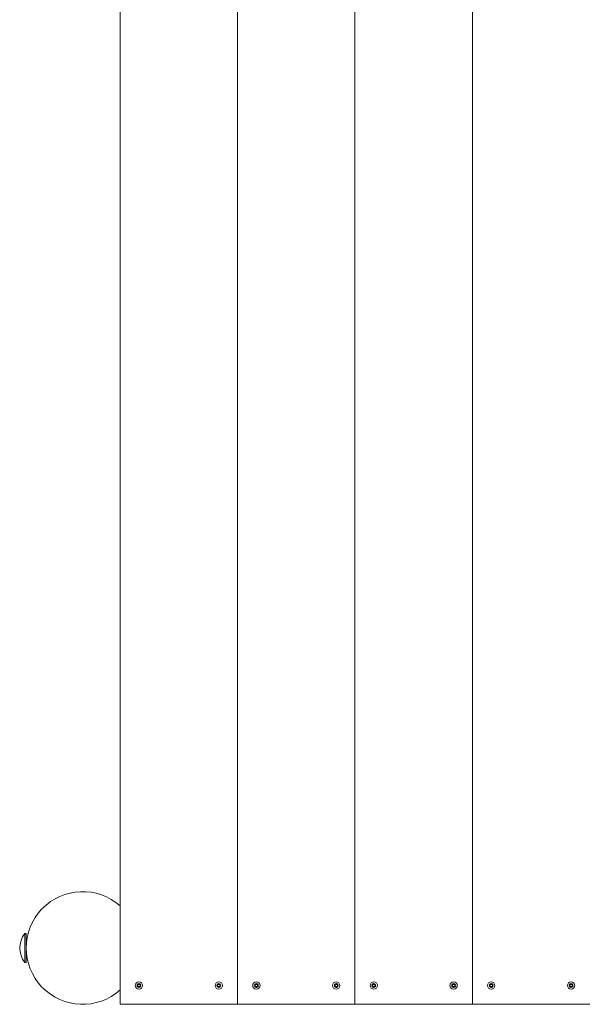
# Model space of a CAD drawing. Units: millimetres. Extents: x -4534 to 395136, y -3372 to 8337.
# Drawn here: x -2834 to -2235, y 3953 to 5002 of the extents above; entities that cross this region are included whole.
import ezdxf

# ---------------------------------------------------------------- set-up
doc = ezdxf.new("R2010")
doc.units = ezdxf.units.MM
doc.layers.add('Toestel 2D', color=7, linetype='Continuous', lineweight=20)

# ---------------------------------------------------------------- blocks, each defined once
blk = doc.blocks.new('WP-D14')
at = {"layer": 'Toestel 2D'}
for p, q in [((-2602.4, 5353.4), (-2602.4, 3953.4)), ((-2602.4, 5353.4), (-2602.4, 3953.4)), ((-2477.4, 5353.4), (-2477.4, 3953.4)), ((-2477.4, 3953.4), (-2477.4, 5353.4)), ((-2352.4, 3953.4), (-2352.4, 5353.4)), ((-2352.4, 3953.4), (-2352.4, 5353.4)), ((-2727.4, 5235.4), (-2727.4, 3953.4)), ((-2727.4, 3968.7), (-2727.4, 4058.1)), ((-2828.8, 3998.1), (-2828.8, 4028.7)), ((-2828.8, 4028.7), (-2827.4, 4028.7)), ((-2827.4, 3998.1), (-2827.4, 4028.7)), ((-2827.4, 4021.8), (-2826.8, 4021.8)), ((-2827.4, 4011.9), (-2827.4, 4011.9)), ((-2828.8, 3998.1), (-2827.4, 3998.1)), ((-2827.4, 4005.1), (-2826.8, 4005.1)), ((-2602.4, 3953.4), (-2727.4, 3953.4)), ((-2477.4, 3953.4), (-2602.4, 3953.4)), ((-2352.4, 3953.4), (-2477.4, 3953.4)), ((-2227.4, 3953.4), (-2352.4, 3953.4))]:
    blk.add_line(p, q, dxfattribs=at)
for centre in [(-2707.4, 3973.4), (-2622.4, 3973.4), (-2582.4, 3973.4), (-2497.4, 3973.4), (-2457.4, 3973.4), (-2372.4, 3973.4), (-2332.4, 3973.4), (-2247.4, 3973.4)]:
    blk.add_circle(centre, 3.9, dxfattribs=at)
for centre, radius, start, end in [((-2767.4, 4013.4), 60, 48.1897, 311.8103), ((-2810.2, 4013.4), 24.1, 140.5138, 219.4862), ((-2707.4, 3973.4), 2.1, 144.7473, 155.2527), ((-2707.4, 3973.4), 1.95, 154.6683, 205.3317), ((-2709.5, 3973.4), 0.9, 292.0243, 67.9757), ((-2708.4, 3975.2), 0.9, 232.0243, 7.9757), ((-2707.4, 3973.4), 1.95, 94.6683, 145.3317), ((-2707.4, 3973.4), 2.1, 84.7473, 95.2527), ((-2706.3, 3975.2), 0.9, 172.0243, 307.9757), ((-2707.4, 3973.4), 1.95, 34.6683, 85.3317), ((-2705.3, 3973.4), 0.9, 112.0243, 247.9757), ((-2707.4, 3973.4), 2.1, 24.7473, 35.2527), ((-2707.4, 3973.4), 1.95, 334.6683, 25.3317), ((-2622.4, 3973.4), 2.1, 154.692, 165.1975), ((-2624.5, 3973.1), 0.9, 301.9691, 77.9205), ((-2622.4, 3973.4), 1.95, 164.6131, 215.2765), ((-2623.7, 3975), 0.9, 241.9691, 17.9205), ((-2622.4, 3973.4), 1.95, 104.6131, 155.2765), ((-2622.4, 3973.4), 2.1, 94.692, 105.1975), ((-2621.7, 3975.4), 0.9, 181.9691, 317.9205), ((-2622.4, 3973.4), 1.95, 44.6131, 95.2765), ((-2620.3, 3973.8), 0.9, 121.9691, 257.9205), ((-2622.4, 3973.4), 2.1, 34.692, 45.1975), ((-2622.4, 3973.4), 1.95, 344.6131, 35.2765), ((-2582.4, 3973.4), 2.1, 144.7473, 155.2527), ((-2582.4, 3973.4), 1.95, 154.6683, 205.3317), ((-2584.5, 3973.4), 0.9, 292.0243, 67.9757), ((-2583.4, 3975.2), 0.9, 232.0243, 7.9757), ((-2582.4, 3973.4), 1.95, 94.6683, 145.3317), ((-2582.4, 3973.4), 2.1, 84.7473, 95.2527), ((-2581.3, 3975.2), 0.9, 172.0243, 307.9757), ((-2582.4, 3973.4), 1.95, 34.6683, 85.3317), ((-2580.3, 3973.4), 0.9, 112.0243, 247.9757), ((-2582.4, 3973.4), 2.1, 24.7473, 35.2527), ((-2582.4, 3973.4), 1.95, 334.6683, 25.3317), ((-2497.4, 3973.4), 2.1, 144.7473, 155.2527), ((-2497.4, 3973.4), 1.95, 154.6683, 205.3317), ((-2499.5, 3973.4), 0.9, 292.0243, 67.9757), ((-2498.4, 3975.2), 0.9, 232.0243, 7.9757), ((-2497.4, 3973.4), 1.95, 94.6683, 145.3317), ((-2497.4, 3973.4), 2.1, 84.7473, 95.2527), ((-2496.3, 3975.2), 0.9, 172.0243, 307.9757), ((-2497.4, 3973.4), 1.95, 34.6683, 85.3317), ((-2495.3, 3973.4), 0.9, 112.0243, 247.9757), ((-2497.4, 3973.4), 2.1, 24.7473, 35.2527), ((-2497.4, 3973.4), 1.95, 334.6683, 25.3317), ((-2457.4, 3973.4), 2.1, 144.7473, 155.2527), ((-2457.4, 3973.4), 1.95, 154.6683, 205.3317), ((-2459.5, 3973.4), 0.9, 292.0243, 67.9757), ((-2458.4, 3975.2), 0.9, 232.0243, 7.9757), ((-2457.4, 3973.4), 1.95, 94.6683, 145.3317), ((-2457.4, 3973.4), 2.1, 84.7473, 95.2527), ((-2456.3, 3975.2), 0.9, 172.0243, 307.9757), ((-2457.4, 3973.4), 1.95, 34.6683, 85.3317), ((-2455.3, 3973.4), 0.9, 112.0243, 247.9757), ((-2457.4, 3973.4), 2.1, 24.7473, 35.2527), ((-2457.4, 3973.4), 1.95, 334.6683, 25.3317), ((-2372.4, 3973.4), 2.1, 144.7473, 155.2527), ((-2372.4, 3973.4), 1.95, 154.6683, 205.3317), ((-2374.5, 3973.4), 0.9, 292.0243, 67.9757), ((-2373.4, 3975.2), 0.9, 232.0243, 7.9757), ((-2372.4, 3973.4), 1.95, 94.6683, 145.3317), ((-2372.4, 3973.4), 2.1, 84.7473, 95.2527), ((-2371.3, 3975.2), 0.9, 172.0243, 307.9757), ((-2372.4, 3973.4), 1.95, 34.6683, 85.3317), ((-2370.3, 3973.4), 0.9, 112.0243, 247.9757), ((-2372.4, 3973.4), 2.1, 24.7473, 35.2527), ((-2372.4, 3973.4), 1.95, 334.6683, 25.3317), ((-2332.4, 3973.4), 2.1, 144.7473, 155.2527), ((-2332.4, 3973.4), 1.95, 154.6683, 205.3317), ((-2334.5, 3973.4), 0.9, 292.0243, 67.9757), ((-2333.4, 3975.2), 0.9, 232.0243, 7.9757), ((-2332.4, 3973.4), 1.95, 94.6683, 145.3317), ((-2332.4, 3973.4), 2.1, 84.7473, 95.2527), ((-2331.3, 3975.2), 0.9, 172.0243, 307.9757), ((-2332.4, 3973.4), 1.95, 34.6683, 85.3317), ((-2330.3, 3973.4), 0.9, 112.0243, 247.9757), ((-2332.4, 3973.4), 2.1, 24.7473, 35.2527), ((-2332.4, 3973.4), 1.95, 334.6683, 25.3317), ((-2247.4, 3973.4), 2.1, 144.7473, 155.2527), ((-2247.4, 3973.4), 1.95, 154.6683, 205.3317), ((-2249.5, 3973.4), 0.9, 292.0243, 67.9757), ((-2248.4, 3975.2), 0.9, 232.0243, 7.9757), ((-2247.4, 3973.4), 1.95, 94.6683, 145.3317), ((-2247.4, 3973.4), 2.1, 84.7473, 95.2527), ((-2246.3, 3975.2), 0.9, 172.0243, 307.9757), ((-2247.4, 3973.4), 1.95, 34.6683, 85.3317), ((-2245.3, 3973.4), 0.9, 112.0243, 247.9757), ((-2247.4, 3973.4), 2.1, 24.7473, 35.2527), ((-2247.4, 3973.4), 1.95, 334.6683, 25.3317), ((-2707.4, 3973.4), 2.1, 204.7473, 215.2527), ((-2708.4, 3971.6), 0.9, 352.0243, 127.9757), ((-2707.4, 3973.4), 1.95, 214.6683, 265.3317), ((-2707.4, 3973.4), 2.1, 264.7473, 275.2527), ((-2706.3, 3971.6), 0.9, 52.0243, 187.9757), ((-2707.4, 3973.4), 1.95, 274.6683, 325.3317), ((-2707.4, 3973.4), 2.1, 324.7473, 335.2527), ((-2622.4, 3973.4), 2.1, 214.692, 225.1975), ((-2623.1, 3971.4), 0.9, 1.9691, 137.9205), ((-2622.4, 3973.4), 1.95, 224.6131, 275.2765), ((-2622.4, 3973.4), 2.1, 274.692, 285.1975), ((-2621, 3971.8), 0.9, 61.9691, 197.9205), ((-2622.4, 3973.4), 1.95, 284.6131, 335.2765), ((-2622.4, 3973.4), 2.1, 334.692, 345.1975), ((-2582.4, 3973.4), 2.1, 204.7473, 215.2527), ((-2583.4, 3971.6), 0.9, 352.0243, 127.9757), ((-2582.4, 3973.4), 1.95, 214.6683, 265.3317), ((-2582.4, 3973.4), 2.1, 264.7473, 275.2527), ((-2581.3, 3971.6), 0.9, 52.0243, 187.9757), ((-2582.4, 3973.4), 1.95, 274.6683, 325.3317), ((-2582.4, 3973.4), 2.1, 324.7473, 335.2527), ((-2497.4, 3973.4), 2.1, 204.7473, 215.2527), ((-2498.4, 3971.6), 0.9, 352.0243, 127.9757), ((-2497.4, 3973.4), 1.95, 214.6683, 265.3317), ((-2497.4, 3973.4), 2.1, 264.7473, 275.2527), ((-2496.3, 3971.6), 0.9, 52.0243, 187.9757), ((-2497.4, 3973.4), 1.95, 274.6683, 325.3317), ((-2497.4, 3973.4), 2.1, 324.7473, 335.2527), ((-2457.4, 3973.4), 2.1, 204.7473, 215.2527), ((-2458.4, 3971.6), 0.9, 352.0243, 127.9757), ((-2457.4, 3973.4), 1.95, 214.6683, 265.3317), ((-2457.4, 3973.4), 2.1, 264.7473, 275.2527), ((-2456.3, 3971.6), 0.9, 52.0243, 187.9757), ((-2457.4, 3973.4), 1.95, 274.6683, 325.3317), ((-2457.4, 3973.4), 2.1, 324.7473, 335.2527), ((-2372.4, 3973.4), 2.1, 204.7473, 215.2527), ((-2373.4, 3971.6), 0.9, 352.0243, 127.9757), ((-2372.4, 3973.4), 1.95, 214.6683, 265.3317), ((-2372.4, 3973.4), 2.1, 264.7473, 275.2527), ((-2371.3, 3971.6), 0.9, 52.0243, 187.9757), ((-2372.4, 3973.4), 1.95, 274.6683, 325.3317), ((-2372.4, 3973.4), 2.1, 324.7473, 335.2527), ((-2332.4, 3973.4), 2.1, 204.7473, 215.2527), ((-2333.4, 3971.6), 0.9, 352.0243, 127.9757), ((-2332.4, 3973.4), 1.95, 214.6683, 265.3317), ((-2332.4, 3973.4), 2.1, 264.7473, 275.2527), ((-2331.3, 3971.6), 0.9, 52.0243, 187.9757), ((-2332.4, 3973.4), 1.95, 274.6683, 325.3317), ((-2332.4, 3973.4), 2.1, 324.7473, 335.2527), ((-2247.4, 3973.4), 2.1, 204.7473, 215.2527), ((-2248.4, 3971.6), 0.9, 352.0243, 127.9757), ((-2247.4, 3973.4), 1.95, 214.6683, 265.3317), ((-2247.4, 3973.4), 2.1, 264.7473, 275.2527), ((-2246.3, 3971.6), 0.9, 52.0243, 187.9757), ((-2247.4, 3973.4), 1.95, 274.6683, 325.3317), ((-2247.4, 3973.4), 2.1, 324.7473, 335.2527)]:
    blk.add_arc(centre, radius, start, end, dxfattribs=at)
for points in [[(-2709.1, 3974.2), (-2709.2, 3974.3), (-2709.2, 3974.3), (-2709.3, 3974.3)], [(-2709.1, 3974.6), (-2709.1, 3974.6), (-2709, 3974.6), (-2709, 3974.5)], [(-2707.5, 3975.4), (-2707.5, 3975.4), (-2707.6, 3975.5), (-2707.6, 3975.5)], [(-2707.2, 3975.5), (-2707.2, 3975.5), (-2707.2, 3975.4), (-2707.2, 3975.4)], [(-2705.8, 3974.5), (-2705.7, 3974.6), (-2705.7, 3974.6), (-2705.7, 3974.6)], [(-2705.5, 3974.3), (-2705.5, 3974.3), (-2705.6, 3974.3), (-2705.6, 3974.2)], [(-2624.3, 3974.3), (-2624.2, 3974.3), (-2624.2, 3974.3), (-2624.2, 3974.2)], [(-2622.9, 3975.3), (-2622.9, 3975.3), (-2622.9, 3975.4), (-2622.9, 3975.4)], [(-2622.6, 3975.5), (-2622.6, 3975.5), (-2622.6, 3975.4), (-2622.6, 3975.4)], [(-2621, 3974.8), (-2621, 3974.8), (-2620.9, 3974.9), (-2620.9, 3974.9)], [(-2620.7, 3974.6), (-2620.7, 3974.6), (-2620.7, 3974.6), (-2620.8, 3974.5)], [(-2584.1, 3974.2), (-2584.2, 3974.3), (-2584.2, 3974.3), (-2584.3, 3974.3)], [(-2584.1, 3974.6), (-2584.1, 3974.6), (-2584, 3974.6), (-2584, 3974.5)], [(-2582.5, 3975.4), (-2582.5, 3975.4), (-2582.6, 3975.5), (-2582.6, 3975.5)], [(-2582.2, 3975.5), (-2582.2, 3975.5), (-2582.2, 3975.4), (-2582.2, 3975.4)], [(-2580.8, 3974.5), (-2580.7, 3974.6), (-2580.7, 3974.6), (-2580.7, 3974.6)], [(-2580.5, 3974.3), (-2580.5, 3974.3), (-2580.6, 3974.3), (-2580.6, 3974.2)], [(-2499.1, 3974.2), (-2499.2, 3974.3), (-2499.2, 3974.3), (-2499.3, 3974.3)], [(-2499.1, 3974.6), (-2499.1, 3974.6), (-2499, 3974.6), (-2499, 3974.5)], [(-2497.5, 3975.4), (-2497.5, 3975.4), (-2497.6, 3975.5), (-2497.6, 3975.5)], [(-2497.2, 3975.5), (-2497.2, 3975.5), (-2497.2, 3975.4), (-2497.2, 3975.4)], [(-2495.8, 3974.5), (-2495.7, 3974.6), (-2495.7, 3974.6), (-2495.7, 3974.6)], [(-2495.5, 3974.3), (-2495.5, 3974.3), (-2495.6, 3974.3), (-2495.6, 3974.2)], [(-2459.1, 3974.2), (-2459.2, 3974.3), (-2459.2, 3974.3), (-2459.3, 3974.3)], [(-2459.1, 3974.6), (-2459.1, 3974.6), (-2459, 3974.6), (-2459, 3974.5)], [(-2457.5, 3975.4), (-2457.5, 3975.4), (-2457.6, 3975.5), (-2457.6, 3975.5)], [(-2457.2, 3975.5), (-2457.2, 3975.5), (-2457.2, 3975.4), (-2457.2, 3975.4)], [(-2455.8, 3974.5), (-2455.7, 3974.6), (-2455.7, 3974.6), (-2455.7, 3974.6)], [(-2455.5, 3974.3), (-2455.5, 3974.3), (-2455.6, 3974.3), (-2455.6, 3974.2)], [(-2374.1, 3974.2), (-2374.2, 3974.3), (-2374.2, 3974.3), (-2374.3, 3974.3)], [(-2374.1, 3974.6), (-2374.1, 3974.6), (-2374, 3974.6), (-2374, 3974.5)], [(-2372.5, 3975.4), (-2372.5, 3975.4), (-2372.6, 3975.5), (-2372.6, 3975.5)], [(-2372.2, 3975.5), (-2372.2, 3975.5), (-2372.2, 3975.4), (-2372.2, 3975.4)], [(-2370.8, 3974.5), (-2370.7, 3974.6), (-2370.7, 3974.6), (-2370.7, 3974.6)], [(-2370.5, 3974.3), (-2370.5, 3974.3), (-2370.6, 3974.3), (-2370.6, 3974.2)], [(-2334.1, 3974.2), (-2334.2, 3974.3), (-2334.2, 3974.3), (-2334.3, 3974.3)], [(-2334.1, 3974.6), (-2334.1, 3974.6), (-2334, 3974.6), (-2334, 3974.5)], [(-2332.5, 3975.4), (-2332.5, 3975.4), (-2332.6, 3975.5), (-2332.6, 3975.5)], [(-2332.2, 3975.5), (-2332.2, 3975.5), (-2332.2, 3975.4), (-2332.2, 3975.4)], [(-2330.8, 3974.5), (-2330.7, 3974.6), (-2330.7, 3974.6), (-2330.7, 3974.6)], [(-2330.5, 3974.3), (-2330.5, 3974.3), (-2330.6, 3974.3), (-2330.6, 3974.2)], [(-2249.1, 3974.2), (-2249.2, 3974.3), (-2249.2, 3974.3), (-2249.3, 3974.3)], [(-2249.1, 3974.6), (-2249.1, 3974.6), (-2249, 3974.6), (-2249, 3974.5)], [(-2247.5, 3975.4), (-2247.5, 3975.4), (-2247.6, 3975.5), (-2247.6, 3975.5)], [(-2247.2, 3975.5), (-2247.2, 3975.5), (-2247.2, 3975.4), (-2247.2, 3975.4)], [(-2245.8, 3974.5), (-2245.7, 3974.6), (-2245.7, 3974.6), (-2245.7, 3974.6)], [(-2245.5, 3974.3), (-2245.5, 3974.3), (-2245.6, 3974.3), (-2245.6, 3974.2)], [(-2709.3, 3972.5), (-2709.2, 3972.5), (-2709.2, 3972.6), (-2709.1, 3972.6)], [(-2705.6, 3972.6), (-2705.6, 3972.6), (-2705.5, 3972.5), (-2705.5, 3972.5)], [(-2621.9, 3971.5), (-2621.9, 3971.5), (-2621.9, 3971.4), (-2621.8, 3971.4)], [(-2620.5, 3972.5), (-2620.5, 3972.5), (-2620.6, 3972.6), (-2620.6, 3972.6)], [(-2620.5, 3972.9), (-2620.5, 3972.9), (-2620.4, 3972.9), (-2620.4, 3972.9)], [(-2584.3, 3972.5), (-2584.2, 3972.5), (-2584.2, 3972.6), (-2584.1, 3972.6)], [(-2580.6, 3972.6), (-2580.6, 3972.6), (-2580.5, 3972.5), (-2580.5, 3972.5)], [(-2499.3, 3972.5), (-2499.2, 3972.5), (-2499.2, 3972.6), (-2499.1, 3972.6)], [(-2495.6, 3972.6), (-2495.6, 3972.6), (-2495.5, 3972.5), (-2495.5, 3972.5)], [(-2459.3, 3972.5), (-2459.2, 3972.5), (-2459.2, 3972.6), (-2459.1, 3972.6)], [(-2455.6, 3972.6), (-2455.6, 3972.6), (-2455.5, 3972.5), (-2455.5, 3972.5)], [(-2374.3, 3972.5), (-2374.2, 3972.5), (-2374.2, 3972.6), (-2374.1, 3972.6)], [(-2370.6, 3972.6), (-2370.6, 3972.6), (-2370.5, 3972.5), (-2370.5, 3972.5)], [(-2334.3, 3972.5), (-2334.2, 3972.5), (-2334.2, 3972.6), (-2334.1, 3972.6)], [(-2330.6, 3972.6), (-2330.6, 3972.6), (-2330.5, 3972.5), (-2330.5, 3972.5)], [(-2249.3, 3972.5), (-2249.2, 3972.5), (-2249.2, 3972.6), (-2249.1, 3972.6)], [(-2245.6, 3972.6), (-2245.6, 3972.6), (-2245.5, 3972.5), (-2245.5, 3972.5)]]:
    blk.add_open_spline(points, degree=3, dxfattribs=at)
for points, knots in [([(-2624.3, 3973.9), (-2624.3, 3973.9), (-2624.3, 3973.9), (-2624.3, 3973.9), (-2624.4, 3973.9), (-2624.4, 3974)], [0, 0, 0, 0, 0.00239185, 0.00239185, 0.01519092, 0.01519092, 0.01519092, 0.01519092]), ([(-2709, 3972.3), (-2709, 3972.3), (-2709, 3972.3), (-2709, 3972.3), (-2709.1, 3972.2), (-2709.1, 3972.2)], [0, 0, 0, 0, 0.00239185, 0.00239185, 0.01519092, 0.01519092, 0.01519092, 0.01519092]), ([(-2707.6, 3971.3), (-2707.6, 3971.3), (-2707.6, 3971.3), (-2707.6, 3971.4), (-2707.5, 3971.4), (-2707.5, 3971.5)], [-0.23008708, -0.23008708, -0.23008708, -0.23008708, -0.22753323, -0.22753323, -0.21489418, -0.21489418, -0.21489418, -0.21489418]), ([(-2707.2, 3971.5), (-2707.2, 3971.5), (-2707.2, 3971.5), (-2707.2, 3971.4), (-2707.2, 3971.4), (-2707.2, 3971.3)], [0, 0, 0, 0, 0.00239185, 0.00239185, 0.01519092, 0.01519092, 0.01519092, 0.01519092]), ([(-2705.7, 3972.2), (-2705.7, 3972.2), (-2705.7, 3972.2), (-2705.7, 3972.3), (-2705.7, 3972.3), (-2705.8, 3972.3)], [-0.23008708, -0.23008708, -0.23008708, -0.23008708, -0.22753323, -0.22753323, -0.21489418, -0.21489418, -0.21489418, -0.21489418]), ([(-2624.1, 3972.2), (-2624.1, 3972.2), (-2624.1, 3972.2), (-2624, 3972.2), (-2624, 3972.3), (-2624, 3972.3)], [-0.23008708, -0.23008708, -0.23008708, -0.23008708, -0.22753323, -0.22753323, -0.21489418, -0.21489418, -0.21489418, -0.21489418]), ([(-2623.8, 3972), (-2623.8, 3972), (-2623.8, 3972), (-2623.8, 3972), (-2623.8, 3972), (-2623.9, 3971.9)], [0, 0, 0, 0, 0.00239185, 0.00239185, 0.01519092, 0.01519092, 0.01519092, 0.01519092]), ([(-2622.2, 3971.3), (-2622.2, 3971.3), (-2622.2, 3971.3), (-2622.2, 3971.4), (-2622.2, 3971.4), (-2622.2, 3971.5)], [-0.23008708, -0.23008708, -0.23008708, -0.23008708, -0.22753323, -0.22753323, -0.21489418, -0.21489418, -0.21489418, -0.21489418]), ([(-2584, 3972.3), (-2584, 3972.3), (-2584, 3972.3), (-2584, 3972.3), (-2584.1, 3972.2), (-2584.1, 3972.2)], [0, 0, 0, 0, 0.00239185, 0.00239185, 0.01519092, 0.01519092, 0.01519092, 0.01519092]), ([(-2582.6, 3971.3), (-2582.6, 3971.3), (-2582.6, 3971.3), (-2582.6, 3971.4), (-2582.5, 3971.4), (-2582.5, 3971.5)], [-0.23008708, -0.23008708, -0.23008708, -0.23008708, -0.22753323, -0.22753323, -0.21489418, -0.21489418, -0.21489418, -0.21489418]), ([(-2582.2, 3971.5), (-2582.2, 3971.5), (-2582.2, 3971.5), (-2582.2, 3971.4), (-2582.2, 3971.4), (-2582.2, 3971.3)], [0, 0, 0, 0, 0.00239185, 0.00239185, 0.01519092, 0.01519092, 0.01519092, 0.01519092]), ([(-2580.7, 3972.2), (-2580.7, 3972.2), (-2580.7, 3972.2), (-2580.7, 3972.3), (-2580.7, 3972.3), (-2580.8, 3972.3)], [-0.23008708, -0.23008708, -0.23008708, -0.23008708, -0.22753323, -0.22753323, -0.21489418, -0.21489418, -0.21489418, -0.21489418]), ([(-2499, 3972.3), (-2499, 3972.3), (-2499, 3972.3), (-2499, 3972.3), (-2499.1, 3972.2), (-2499.1, 3972.2)], [0, 0, 0, 0, 0.00239185, 0.00239185, 0.01519092, 0.01519092, 0.01519092, 0.01519092]), ([(-2497.6, 3971.3), (-2497.6, 3971.3), (-2497.6, 3971.3), (-2497.6, 3971.4), (-2497.5, 3971.4), (-2497.5, 3971.5)], [-0.23008708, -0.23008708, -0.23008708, -0.23008708, -0.22753323, -0.22753323, -0.21489418, -0.21489418, -0.21489418, -0.21489418]), ([(-2497.2, 3971.5), (-2497.2, 3971.5), (-2497.2, 3971.5), (-2497.2, 3971.4), (-2497.2, 3971.4), (-2497.2, 3971.3)], [0, 0, 0, 0, 0.00239185, 0.00239185, 0.01519092, 0.01519092, 0.01519092, 0.01519092]), ([(-2495.7, 3972.2), (-2495.7, 3972.2), (-2495.7, 3972.2), (-2495.7, 3972.3), (-2495.7, 3972.3), (-2495.8, 3972.3)], [-0.23008708, -0.23008708, -0.23008708, -0.23008708, -0.22753323, -0.22753323, -0.21489418, -0.21489418, -0.21489418, -0.21489418]), ([(-2459, 3972.3), (-2459, 3972.3), (-2459, 3972.3), (-2459, 3972.3), (-2459.1, 3972.2), (-2459.1, 3972.2)], [0, 0, 0, 0, 0.00239185, 0.00239185, 0.01519092, 0.01519092, 0.01519092, 0.01519092]), ([(-2457.6, 3971.3), (-2457.6, 3971.3), (-2457.6, 3971.3), (-2457.6, 3971.4), (-2457.5, 3971.4), (-2457.5, 3971.5)], [-0.23008708, -0.23008708, -0.23008708, -0.23008708, -0.22753323, -0.22753323, -0.21489418, -0.21489418, -0.21489418, -0.21489418]), ([(-2457.2, 3971.5), (-2457.2, 3971.5), (-2457.2, 3971.5), (-2457.2, 3971.4), (-2457.2, 3971.4), (-2457.2, 3971.3)], [0, 0, 0, 0, 0.00239185, 0.00239185, 0.01519092, 0.01519092, 0.01519092, 0.01519092]), ([(-2455.7, 3972.2), (-2455.7, 3972.2), (-2455.7, 3972.2), (-2455.7, 3972.3), (-2455.7, 3972.3), (-2455.8, 3972.3)], [-0.23008708, -0.23008708, -0.23008708, -0.23008708, -0.22753323, -0.22753323, -0.21489418, -0.21489418, -0.21489418, -0.21489418]), ([(-2374, 3972.3), (-2374, 3972.3), (-2374, 3972.3), (-2374, 3972.3), (-2374.1, 3972.2), (-2374.1, 3972.2)], [0, 0, 0, 0, 0.00239185, 0.00239185, 0.01519092, 0.01519092, 0.01519092, 0.01519092]), ([(-2372.6, 3971.3), (-2372.6, 3971.3), (-2372.6, 3971.3), (-2372.6, 3971.4), (-2372.5, 3971.4), (-2372.5, 3971.5)], [-0.23008708, -0.23008708, -0.23008708, -0.23008708, -0.22753323, -0.22753323, -0.21489418, -0.21489418, -0.21489418, -0.21489418]), ([(-2372.2, 3971.5), (-2372.2, 3971.5), (-2372.2, 3971.5), (-2372.2, 3971.4), (-2372.2, 3971.4), (-2372.2, 3971.3)], [0, 0, 0, 0, 0.00239185, 0.00239185, 0.01519092, 0.01519092, 0.01519092, 0.01519092]), ([(-2370.7, 3972.2), (-2370.7, 3972.2), (-2370.7, 3972.2), (-2370.7, 3972.3), (-2370.7, 3972.3), (-2370.8, 3972.3)], [-0.23008708, -0.23008708, -0.23008708, -0.23008708, -0.22753323, -0.22753323, -0.21489418, -0.21489418, -0.21489418, -0.21489418]), ([(-2334, 3972.3), (-2334, 3972.3), (-2334, 3972.3), (-2334, 3972.3), (-2334.1, 3972.2), (-2334.1, 3972.2)], [0, 0, 0, 0, 0.00239185, 0.00239185, 0.01519092, 0.01519092, 0.01519092, 0.01519092]), ([(-2332.6, 3971.3), (-2332.6, 3971.3), (-2332.6, 3971.3), (-2332.6, 3971.4), (-2332.5, 3971.4), (-2332.5, 3971.5)], [-0.23008708, -0.23008708, -0.23008708, -0.23008708, -0.22753323, -0.22753323, -0.21489418, -0.21489418, -0.21489418, -0.21489418]), ([(-2332.2, 3971.5), (-2332.2, 3971.5), (-2332.2, 3971.5), (-2332.2, 3971.4), (-2332.2, 3971.4), (-2332.2, 3971.3)], [0, 0, 0, 0, 0.00239185, 0.00239185, 0.01519092, 0.01519092, 0.01519092, 0.01519092]), ([(-2330.7, 3972.2), (-2330.7, 3972.2), (-2330.7, 3972.2), (-2330.7, 3972.3), (-2330.7, 3972.3), (-2330.8, 3972.3)], [-0.23008708, -0.23008708, -0.23008708, -0.23008708, -0.22753323, -0.22753323, -0.21489418, -0.21489418, -0.21489418, -0.21489418]), ([(-2249, 3972.3), (-2249, 3972.3), (-2249, 3972.3), (-2249, 3972.3), (-2249.1, 3972.2), (-2249.1, 3972.2)], [0, 0, 0, 0, 0.00239185, 0.00239185, 0.01519092, 0.01519092, 0.01519092, 0.01519092]), ([(-2247.6, 3971.3), (-2247.6, 3971.3), (-2247.6, 3971.3), (-2247.6, 3971.4), (-2247.5, 3971.4), (-2247.5, 3971.5)], [-0.23008708, -0.23008708, -0.23008708, -0.23008708, -0.22753323, -0.22753323, -0.21489418, -0.21489418, -0.21489418, -0.21489418]), ([(-2247.2, 3971.5), (-2247.2, 3971.5), (-2247.2, 3971.5), (-2247.2, 3971.4), (-2247.2, 3971.4), (-2247.2, 3971.3)], [0, 0, 0, 0, 0.00239185, 0.00239185, 0.01519092, 0.01519092, 0.01519092, 0.01519092]), ([(-2245.7, 3972.2), (-2245.7, 3972.2), (-2245.7, 3972.2), (-2245.7, 3972.3), (-2245.7, 3972.3), (-2245.8, 3972.3)], [-0.23008708, -0.23008708, -0.23008708, -0.23008708, -0.22753323, -0.22753323, -0.21489418, -0.21489418, -0.21489418, -0.21489418])]:
    blk.add_open_spline(points, degree=3, knots=knots, dxfattribs=at)

msp = doc.modelspace()

# ---------------------------------------------------------------- block references
msp.add_blockref('WP-D14', (0, 0))

doc.saveas('drawing.dxf')
